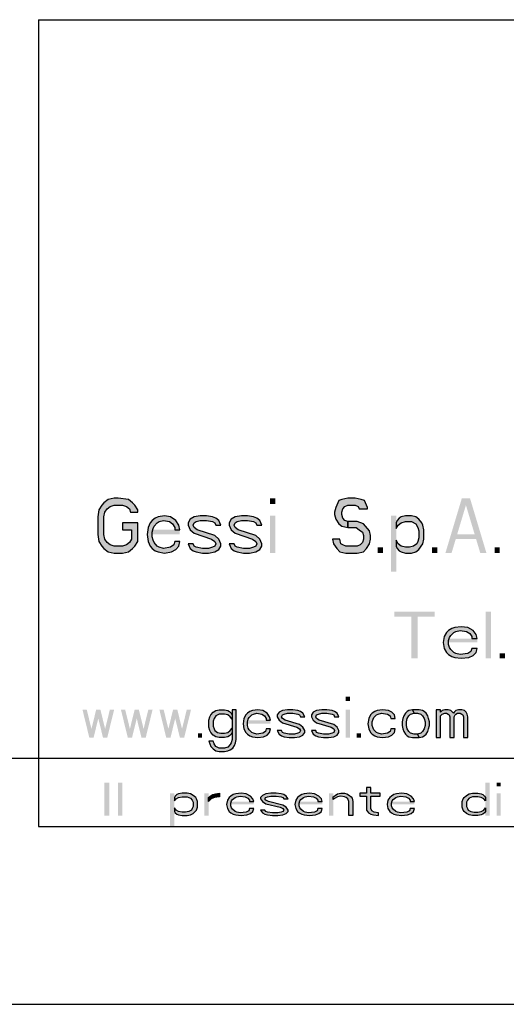
# Model space of a CAD drawing. Units: millimetres. Extents: x 0 to 297, y 0 to 210.
# Drawn here: x 94 to 112, y 0 to 36 of the extents above; entities that cross this region are included whole.
import ezdxf

# ---------------------------------------------------------------- set-up
doc = ezdxf.new("R2010")
doc.units = ezdxf.units.MM
doc.header["$LTSCALE"] = 16.335
doc.layers.get('0').update_dxf_attribs({"linetype": 'CONTINUOUS'})
doc.layers.add('52_NOTE', color=7, linetype='CONTINUOUS')

msp = doc.modelspace()

# ---------------------------------------------------------------- hatches: boundary and pattern name
at = {"layer": '52_NOTE', "linetype": 'Continuous'}
for points in [[(98.631246, 17.98936), (98.631246, 18.074468), (98.518747, 18.24468), (98.443753, 18.329789), (98.293749, 18.457447), (97.918746, 18.500001), (97.768751, 18.500001), (97.543753, 18.457447), (97.393749, 18.329789), (97.318746, 18.24468), (97.206247, 18.074468), (97.168751, 17.819148), (97.168751, 17.180851), (97.206247, 16.925533), (97.318746, 16.755318), (97.393749, 16.670212), (97.543753, 16.542552), (97.768751, 16.5), (98.068751, 16.5), (98.293749, 16.542552), (98.443753, 16.670212), (98.518747, 16.755318), (98.631246, 16.925533), (98.631246, 17.606384), (98.068751, 17.606384), (98.068751, 17.351063), (98.406248, 17.351063), (98.406248, 17.010639), (98.331255, 16.882979), (98.218747, 16.797873), (98.068751, 16.755318), (97.768751, 16.755318), (97.618746, 16.797873), (97.506247, 16.882979), (97.431254, 17.010639), (97.393749, 17.180851), (97.393749, 17.819148), (97.431254, 17.98936), (97.506247, 18.117022), (97.618746, 18.202126), (97.768751, 18.24468), (98.068751, 18.24468), (98.218747, 18.202126), (98.331255, 18.117022), (98.368751, 17.98936)], [(107.031248, 18.117022), (107.031248, 18.159577), (106.918749, 18.414892), (106.80625, 18.457447), (106.581253, 18.500001), (106.318749, 18.500001), (106.093751, 18.457447), (105.981252, 18.414892), (105.868753, 18.159577), (105.831248, 17.98936), (105.831248, 17.904256), (105.868753, 17.734044), (105.981252, 17.563829), (106.093751, 17.478723), (106.318749, 17.436169), (106.318749, 17.648936), (106.20625, 17.69149), (106.131248, 17.776594), (106.093751, 17.904256), (106.093751, 17.98936), (106.131248, 18.117022), (106.20625, 18.202126), (106.318749, 18.24468), (106.581253, 18.24468), (106.693751, 18.202126), (106.731248, 18.117022)], [(100.168752, 17.351063), (100.131246, 17.521278), (100.018747, 17.69149), (99.831246, 17.819148), (99.606248, 17.861702), (99.38125, 17.819148), (99.268751, 17.776594), (99.156253, 17.69149), (99.08125, 17.606384), (99.006248, 17.436169), (98.968751, 17.180851), (99.006248, 16.925533), (99.08125, 16.755318), (99.156253, 16.670212), (99.268751, 16.585106), (99.38125, 16.542552), (99.606248, 16.5), (99.868752, 16.542552), (100.018747, 16.62766), (100.131246, 16.755318), (100.168752, 16.925533), (99.98125, 16.925533), (99.943754, 16.797873), (99.831246, 16.712766), (99.568751, 16.670212), (99.418747, 16.712766), (99.343754, 16.755318), (99.231246, 16.882979), (99.193749, 16.968085), (99.156253, 17.095745), (99.156253, 17.265957), (99.193749, 17.393617), (99.231246, 17.478723), (99.343754, 17.606384), (99.418747, 17.648936), (99.568751, 17.69149), (99.793749, 17.648936), (99.906248, 17.563829), (99.98125, 17.436169), (99.98125, 17.351063)], [(101.668752, 17.521278), (101.59375, 17.69149), (101.481251, 17.776594), (101.368752, 17.819148), (101.143754, 17.861702), (100.918747, 17.861702), (100.69375, 17.819148), (100.543754, 17.734044), (100.468752, 17.606384), (100.468752, 17.521278), (100.543754, 17.351063), (100.69375, 17.223405), (101.331246, 17.010639), (101.443754, 16.925533), (101.481251, 16.840424), (101.443754, 16.755318), (101.368752, 16.712766), (101.218747, 16.670212), (100.99375, 16.670212), (100.768752, 16.712766), (100.69375, 16.755318), (100.656253, 16.840424), (100.468752, 16.840424), (100.543754, 16.670212), (100.656253, 16.585106), (100.768752, 16.542552), (100.99375, 16.5), (101.218747, 16.5), (101.443754, 16.542552), (101.59375, 16.62766), (101.668752, 16.755318), (101.668752, 16.840424), (101.59375, 17.010639), (101.443754, 17.138297), (100.806248, 17.351063), (100.69375, 17.436169), (100.656253, 17.521278), (100.69375, 17.606384), (100.768752, 17.648936), (100.918747, 17.69149), (101.143754, 17.69149), (101.368752, 17.648936), (101.443754, 17.606384), (101.481251, 17.521278)], [(103.168753, 17.521278), (103.09375, 17.69149), (102.981251, 17.776594), (102.868753, 17.819148), (102.643746, 17.861702), (102.418748, 17.861702), (102.19375, 17.819148), (102.043755, 17.734044), (101.968752, 17.606384), (101.968752, 17.521278), (102.043755, 17.351063), (102.19375, 17.223405), (102.831247, 17.010639), (102.943746, 16.925533), (102.981251, 16.840424), (102.943746, 16.755318), (102.868753, 16.712766), (102.718748, 16.670212), (102.49375, 16.670212), (102.268752, 16.712766), (102.19375, 16.755318), (102.156253, 16.840424), (101.968752, 16.840424), (102.043755, 16.670212), (102.156253, 16.585106), (102.268752, 16.542552), (102.49375, 16.5), (102.718748, 16.5), (102.943746, 16.542552), (103.09375, 16.62766), (103.168753, 16.755318), (103.168753, 16.840424), (103.09375, 17.010639), (102.943746, 17.138297), (102.306249, 17.351063), (102.19375, 17.436169), (102.156253, 17.521278), (102.19375, 17.606384), (102.268752, 17.648936), (102.418748, 17.69149), (102.643746, 17.69149), (102.868753, 17.648936), (102.943746, 17.606384), (102.981251, 17.521278)], [(106.318749, 17.436169), (106.618749, 17.436169), (106.731248, 17.351063), (106.843747, 17.265957), (106.881253, 17.138297), (106.881253, 17.010639), (106.843747, 16.882979), (106.768754, 16.797873), (106.656246, 16.755318), (106.243747, 16.755318), (106.131248, 16.797873), (106.056246, 16.840424), (106.018749, 17.010639), (105.756255, 17.010639), (105.793751, 16.840424), (105.90625, 16.670212), (106.018749, 16.542552), (106.243747, 16.5), (106.656246, 16.5), (106.881253, 16.542552), (106.993751, 16.670212), (107.10625, 16.840424), (107.143747, 17.010639), (107.143747, 17.138297), (107.10625, 17.308511), (106.956246, 17.478723), (106.881253, 17.563829), (106.656246, 17.648936), (106.318749, 17.648936)], [(108.081253, 17.606384), (108.081253, 17.393617), (108.156246, 17.521278), (108.268754, 17.606384), (108.41875, 17.648936), (108.643747, 17.648936), (108.793752, 17.563829), (108.868754, 17.436169), (108.906251, 17.308511), (108.906251, 17.053191), (108.868754, 16.925533), (108.831249, 16.840424), (108.71875, 16.755318), (108.568754, 16.712766), (108.41875, 16.712766), (108.268754, 16.755318), (108.156246, 16.840424), (108.081253, 16.968085), (108.081253, 16.755318), (108.11875, 16.670212), (108.193752, 16.585106), (108.268754, 16.542552), (108.41875, 16.5), (108.643747, 16.5), (108.793752, 16.542552), (108.906251, 16.62766), (109.056246, 16.840424), (109.093752, 17.010639), (109.093752, 17.351063), (109.056246, 17.521278), (109.01875, 17.606384), (108.906251, 17.734044), (108.793752, 17.819148), (108.643747, 17.861702), (108.41875, 17.861702), (108.268754, 17.819148), (108.193752, 17.776594), (108.11875, 17.69149)], [(111.047392, 13.373404), (111.008436, 13.518086), (110.891559, 13.662766), (110.696771, 13.771276), (110.463017, 13.807447), (110.229273, 13.771276), (110.112397, 13.735105), (109.99552, 13.662766), (109.917608, 13.590426), (109.839687, 13.445744), (109.800731, 13.228724), (109.839687, 13.011703), (109.917608, 12.867021), (109.99552, 12.794681), (110.112397, 12.722341), (110.229273, 12.68617), (110.463017, 12.649999), (110.735727, 12.68617), (110.891559, 12.75851), (111.008436, 12.867021), (111.047392, 13.011703), (110.852603, 13.011703), (110.813648, 12.903192), (110.696771, 12.830852), (110.424062, 12.794681), (110.268229, 12.830852), (110.190308, 12.867021), (110.073441, 12.975532), (110.034476, 13.047871), (109.99552, 13.156382), (109.99552, 13.301064), (110.034476, 13.409575), (110.073441, 13.481915), (110.190308, 13.590426), (110.268229, 13.626597), (110.424062, 13.662766), (110.657815, 13.626597), (110.774692, 13.554255), (110.852603, 13.445744), (110.852603, 13.373404)], [(102.234374, 10.771276), (102.078124, 10.771276), (102.078124, 9.686169), (102.046872, 9.558511), (102.015621, 9.49468), (101.921875, 9.398935), (101.796877, 9.367022), (101.609376, 9.367022), (101.484378, 9.430851), (101.421875, 9.526596), (101.390623, 9.62234), (101.234373, 9.62234), (101.296877, 9.430851), (101.390623, 9.335106), (101.484378, 9.271277), (101.609376, 9.239362), (101.796877, 9.239362), (101.921875, 9.271277), (102.015621, 9.303191), (102.109376, 9.367022), (102.171879, 9.462767), (102.203122, 9.558511), (102.234374, 9.686169)], [(102.078124, 10.579786), (102.078124, 10.420213), (102.015621, 10.515957), (101.921875, 10.579786), (101.796877, 10.611702), (101.609376, 10.611702), (101.484378, 10.547873), (101.421875, 10.452128), (101.390623, 10.356384), (101.390623, 10.164894), (101.421875, 10.06915), (101.453126, 10.005319), (101.546872, 9.94149), (101.671879, 9.909574), (101.796877, 9.909574), (101.921875, 9.94149), (102.015621, 10.005319), (102.078124, 10.101063), (102.078124, 9.94149), (102.046872, 9.877661), (101.984378, 9.813829), (101.921875, 9.781916), (101.796877, 9.75), (101.609376, 9.75), (101.484378, 9.781916), (101.390623, 9.845745), (101.296877, 9.94149), (101.265625, 10.005319), (101.234373, 10.132979), (101.234373, 10.388297), (101.265625, 10.515957), (101.296877, 10.579786), (101.390623, 10.675531), (101.484378, 10.739362), (101.609376, 10.771276), (101.796877, 10.771276), (101.921875, 10.739362), (101.984378, 10.707447), (102.046872, 10.643618)], [(103.484379, 10.388297), (103.453127, 10.515957), (103.359372, 10.643618), (103.203122, 10.739362), (103.015621, 10.771276), (102.828129, 10.739362), (102.734374, 10.707447), (102.640628, 10.643618), (102.578124, 10.579786), (102.515621, 10.452128), (102.484378, 10.260639), (102.515621, 10.06915), (102.578124, 9.94149), (102.640628, 9.877661), (102.734374, 9.813829), (102.828129, 9.781916), (103.015621, 9.75), (103.234374, 9.781916), (103.359372, 9.845745), (103.453127, 9.94149), (103.484379, 10.06915), (103.328129, 10.06915), (103.296877, 9.973405), (103.203122, 9.909574), (102.984378, 9.877661), (102.859372, 9.909574), (102.796877, 9.94149), (102.703122, 10.037234), (102.671879, 10.101063), (102.640628, 10.196808), (102.640628, 10.324468), (102.671879, 10.420213), (102.703122, 10.484042), (102.796877, 10.579786), (102.859372, 10.611702), (102.984378, 10.643618), (103.171871, 10.611702), (103.265626, 10.547873), (103.328129, 10.452128), (103.328129, 10.388297)], [(104.734374, 10.515957), (104.671871, 10.643618), (104.578125, 10.707447), (104.484379, 10.739362), (104.296878, 10.771276), (104.109376, 10.771276), (103.921875, 10.739362), (103.796878, 10.675531), (103.734374, 10.579786), (103.734374, 10.515957), (103.796878, 10.388297), (103.921875, 10.292552), (104.453127, 10.132979), (104.546873, 10.06915), (104.578125, 10.005319), (104.546873, 9.94149), (104.484379, 9.909574), (104.359372, 9.877661), (104.171871, 9.877661), (103.984379, 9.909574), (103.921875, 9.94149), (103.890624, 10.005319), (103.734374, 10.005319), (103.796878, 9.877661), (103.890624, 9.813829), (103.984379, 9.781916), (104.171871, 9.75), (104.359372, 9.75), (104.546873, 9.781916), (104.671871, 9.845745), (104.734374, 9.94149), (104.734374, 10.005319), (104.671871, 10.132979), (104.546873, 10.228723), (104.015621, 10.388297), (103.921875, 10.452128), (103.890624, 10.515957), (103.921875, 10.579786), (103.984379, 10.611702), (104.109376, 10.643618), (104.296878, 10.643618), (104.484379, 10.611702), (104.546873, 10.579786), (104.578125, 10.515957)], [(105.984379, 10.515957), (105.921876, 10.643618), (105.828121, 10.707447), (105.734375, 10.739362), (105.546874, 10.771276), (105.359372, 10.771276), (105.171871, 10.739362), (105.046873, 10.675531), (104.984379, 10.579786), (104.984379, 10.515957), (105.046873, 10.388297), (105.171871, 10.292552), (105.703123, 10.132979), (105.796878, 10.06915), (105.828121, 10.005319), (105.796878, 9.94149), (105.734375, 9.909574), (105.609377, 9.877661), (105.421876, 9.877661), (105.234375, 9.909574), (105.171871, 9.94149), (105.140628, 10.005319), (104.984379, 10.005319), (105.046873, 9.877661), (105.140628, 9.813829), (105.234375, 9.781916), (105.421876, 9.75), (105.609377, 9.75), (105.796878, 9.781916), (105.921876, 9.845745), (105.984379, 9.94149), (105.984379, 10.005319), (105.921876, 10.132979), (105.796878, 10.228723), (105.265626, 10.388297), (105.171871, 10.452128), (105.140628, 10.515957), (105.171871, 10.579786), (105.234375, 10.611702), (105.359372, 10.643618), (105.546874, 10.643618), (105.734375, 10.611702), (105.796878, 10.579786), (105.828121, 10.515957)], [(108.046874, 10.452128), (108.015623, 10.579786), (107.921876, 10.675531), (107.796879, 10.739362), (107.578126, 10.771276), (107.390625, 10.739362), (107.296879, 10.707447), (107.203123, 10.643618), (107.140629, 10.579786), (107.078126, 10.452128), (107.046874, 10.260639), (107.078126, 10.06915), (107.140629, 9.94149), (107.203123, 9.877661), (107.296879, 9.813829), (107.390625, 9.781916), (107.578126, 9.75), (107.796879, 9.781916), (107.921876, 9.845745), (108.015623, 9.94149), (108.046874, 10.06915), (107.890625, 10.06915), (107.859373, 9.973405), (107.765627, 9.909574), (107.546874, 9.877661), (107.421876, 9.909574), (107.359373, 9.94149), (107.265627, 10.037234), (107.234375, 10.101063), (107.203123, 10.196808), (107.203123, 10.324468), (107.234375, 10.420213), (107.265627, 10.484042), (107.359373, 10.579786), (107.421876, 10.611702), (107.546874, 10.643618), (107.765627, 10.611702), (107.859373, 10.547873), (107.890625, 10.452128)], [(108.671872, 10.771276), (108.546874, 10.739362), (108.484371, 10.707447), (108.421877, 10.643618), (108.359373, 10.547873), (108.328122, 10.452128), (108.296879, 10.324468), (108.296879, 10.196808), (108.328122, 10.06915), (108.359373, 9.973405), (108.421877, 9.877661), (108.484371, 9.813829), (108.546874, 9.781916), (108.671872, 9.75), (108.921877, 9.75), (108.859373, 9.877661), (108.734376, 9.877661), (108.609378, 9.909574), (108.546874, 9.973405), (108.484371, 10.06915), (108.453128, 10.196808), (108.453128, 10.324468), (108.484371, 10.452128), (108.546874, 10.547873), (108.609378, 10.611702), (108.734376, 10.643618)], [(108.921877, 9.75), (109.046875, 9.781916), (109.109378, 9.813829), (109.171872, 9.877661), (109.234376, 9.973405), (109.265627, 10.06915), (109.296879, 10.196808), (109.296879, 10.324468), (109.265627, 10.452128), (109.234376, 10.547873), (109.171872, 10.643618), (109.109378, 10.707447), (109.046875, 10.739362), (108.921877, 10.771276), (108.671872, 10.771276), (108.734376, 10.643618), (108.859373, 10.643618), (108.984371, 10.611702), (109.046875, 10.547873), (109.109378, 10.452128), (109.140621, 10.324468), (109.140621, 10.196808), (109.109378, 10.06915), (109.046875, 9.973405), (108.984371, 9.909574), (108.859373, 9.877661)], [(109.546875, 10.771276), (109.546875, 9.75), (109.703124, 9.75), (109.703124, 10.547873), (109.765628, 10.611702), (109.859374, 10.643618), (109.921877, 10.643618), (109.984371, 10.611702), (110.015623, 10.579786), (110.046875, 10.515957), (110.046875, 9.75), (110.203124, 9.75), (110.203124, 10.515957), (110.234376, 10.579786), (110.265628, 10.611702), (110.328122, 10.643618), (110.421877, 10.643618), (110.484372, 10.611702), (110.515623, 10.579786), (110.546875, 10.515957), (110.546875, 9.75), (110.703125, 9.75), (110.703125, 10.515957), (110.671873, 10.611702), (110.640621, 10.675531), (110.578127, 10.739362), (110.484372, 10.771276), (110.359374, 10.771276), (110.265628, 10.739362), (110.203124, 10.675531), (110.171873, 10.643618), (110.140621, 10.675531), (110.078127, 10.739362), (109.984371, 10.771276), (109.859374, 10.771276), (109.765628, 10.739362), (109.703124, 10.675531), (109.703124, 10.771276)], [(106.999996, 7.921277), (106.999996, 7.717021), (106.750001, 7.717021), (106.750001, 7.614894), (106.999996, 7.614894), (106.999996, 7.104255), (107.0625, 7.002127), (107.156246, 6.951065), (107.250001, 6.925532), (107.437502, 6.9), (107.437502, 7.002127), (107.281253, 7.02766), (107.187498, 7.078722), (107.156246, 7.15532), (107.156246, 7.614894), (107.499997, 7.614894), (107.499997, 7.717021), (107.156246, 7.717021), (107.156246, 7.921277)], [(99.968752, 7.563829), (99.968752, 7.436171), (100.031246, 7.512766), (100.125001, 7.563829), (100.249999, 7.589361), (100.4375, 7.589361), (100.562498, 7.538298), (100.625001, 7.461703), (100.656253, 7.385106), (100.656253, 7.231915), (100.625001, 7.15532), (100.59375, 7.104255), (100.500003, 7.053192), (100.374997, 7.02766), (100.249999, 7.02766), (100.125001, 7.053192), (100.031246, 7.104255), (99.968752, 7.18085), (99.968752, 7.053192), (100.000003, 7.002127), (100.062498, 6.951065), (100.125001, 6.925532), (100.249999, 6.9), (100.4375, 6.9), (100.562498, 6.925532), (100.656253, 6.976595), (100.781251, 7.104255), (100.812502, 7.206383), (100.812502, 7.410638), (100.781251, 7.512766), (100.749999, 7.563829), (100.656253, 7.640426), (100.562498, 7.691489), (100.4375, 7.717021), (100.249999, 7.717021), (100.125001, 7.691489), (100.062498, 7.665956), (100.000003, 7.614894)], [(101.218747, 7.563829), (101.281251, 7.614894), (101.374997, 7.665956), (101.468752, 7.691489), (101.625002, 7.717021), (101.625002, 7.589361), (101.4375, 7.563829), (101.312503, 7.512766), (101.218747, 7.410638)], [(102.874997, 7.410638), (102.843746, 7.512766), (102.75, 7.614894), (102.59375, 7.691489), (102.406249, 7.717021), (102.218748, 7.691489), (102.125002, 7.665956), (102.031247, 7.614894), (101.968752, 7.563829), (101.906249, 7.461703), (101.874997, 7.30851), (101.906249, 7.15532), (101.968752, 7.053192), (102.031247, 7.002127), (102.125002, 6.951065), (102.218748, 6.925532), (102.406249, 6.9), (102.625002, 6.925532), (102.75, 6.976595), (102.843746, 7.053192), (102.874997, 7.15532), (102.718748, 7.15532), (102.687496, 7.078722), (102.59375, 7.02766), (102.374997, 7.002127), (102.249999, 7.02766), (102.187496, 7.053192), (102.09375, 7.129787), (102.062498, 7.18085), (102.031247, 7.257448), (102.031247, 7.359575), (102.062498, 7.436171), (102.09375, 7.487233), (102.187496, 7.563829), (102.249999, 7.589361), (102.374997, 7.614894), (102.562498, 7.589361), (102.656254, 7.538298), (102.718748, 7.461703), (102.718748, 7.410638)], [(104.125002, 7.512766), (104.062499, 7.614894), (103.968753, 7.665956), (103.874998, 7.691489), (103.687497, 7.717021), (103.500004, 7.717021), (103.312503, 7.691489), (103.187496, 7.640426), (103.125002, 7.563829), (103.125002, 7.512766), (103.187496, 7.410638), (103.312503, 7.334043), (103.843746, 7.206383), (103.937501, 7.15532), (103.968753, 7.104255), (103.937501, 7.053192), (103.874998, 7.02766), (103.75, 7.002127), (103.562499, 7.002127), (103.374998, 7.02766), (103.312503, 7.053192), (103.281251, 7.104255), (103.125002, 7.104255), (103.187496, 7.002127), (103.281251, 6.951065), (103.374998, 6.925532), (103.562499, 6.9), (103.75, 6.9), (103.937501, 6.925532), (104.062499, 6.976595), (104.125002, 7.053192), (104.125002, 7.104255), (104.062499, 7.206383), (103.937501, 7.282978), (103.406249, 7.410638), (103.312503, 7.461703), (103.281251, 7.512766), (103.312503, 7.563829), (103.374998, 7.589361), (103.500004, 7.614894), (103.687497, 7.614894), (103.874998, 7.589361), (103.937501, 7.563829), (103.968753, 7.512766)], [(105.374998, 7.410638), (105.343746, 7.512766), (105.25, 7.614894), (105.093751, 7.691489), (104.90625, 7.717021), (104.718749, 7.691489), (104.625002, 7.665956), (104.531247, 7.614894), (104.468753, 7.563829), (104.40625, 7.461703), (104.374998, 7.30851), (104.40625, 7.15532), (104.468753, 7.053192), (104.531247, 7.002127), (104.625002, 6.951065), (104.718749, 6.925532), (104.90625, 6.9), (105.125003, 6.925532), (105.25, 6.976595), (105.343746, 7.053192), (105.374998, 7.15532), (105.218749, 7.15532), (105.187497, 7.078722), (105.093751, 7.02766), (104.874998, 7.002127), (104.75, 7.02766), (104.687497, 7.053192), (104.593751, 7.129787), (104.562499, 7.18085), (104.531247, 7.257448), (104.531247, 7.359575), (104.562499, 7.436171), (104.593751, 7.487233), (104.687497, 7.563829), (104.75, 7.589361), (104.874998, 7.614894), (105.062499, 7.589361), (105.156254, 7.538298), (105.218749, 7.461703), (105.218749, 7.410638)], [(105.781252, 7.589361), (105.843747, 7.640426), (105.937502, 7.691489), (106.0625, 7.717021), (106.187497, 7.717021), (106.281252, 7.691489), (106.374998, 7.640426), (106.437502, 7.589361), (106.468754, 7.538298), (106.499996, 7.410638), (106.499996, 6.9), (106.343747, 6.9), (106.343747, 7.410638), (106.312504, 7.512766), (106.250001, 7.563829), (106.187497, 7.589361), (106.0625, 7.614894), (105.937502, 7.589361), (105.843747, 7.538298), (105.781252, 7.487233)], [(108.750001, 7.410638), (108.71875, 7.512766), (108.625004, 7.614894), (108.468754, 7.691489), (108.281253, 7.717021), (108.093752, 7.691489), (107.999997, 7.665956), (107.906251, 7.614894), (107.843747, 7.563829), (107.781253, 7.461703), (107.750001, 7.30851), (107.781253, 7.15532), (107.843747, 7.053192), (107.906251, 7.002127), (107.999997, 6.951065), (108.093752, 6.925532), (108.281253, 6.9), (108.499997, 6.925532), (108.625004, 6.976595), (108.71875, 7.053192), (108.750001, 7.15532), (108.593752, 7.15532), (108.5625, 7.078722), (108.468754, 7.02766), (108.250001, 7.002127), (108.125004, 7.02766), (108.0625, 7.053192), (107.968754, 7.129787), (107.937502, 7.18085), (107.906251, 7.257448), (107.906251, 7.359575), (107.937502, 7.436171), (107.968754, 7.487233), (108.0625, 7.563829), (108.125004, 7.589361), (108.250001, 7.614894), (108.437503, 7.589361), (108.531249, 7.538298), (108.593752, 7.461703), (108.593752, 7.410638)], [(111.343748, 7.563829), (111.343748, 7.436171), (111.281254, 7.512766), (111.187499, 7.563829), (111.062501, 7.589361), (110.875, 7.589361), (110.750002, 7.538298), (110.687499, 7.461703), (110.656247, 7.385106), (110.656247, 7.231915), (110.687499, 7.15532), (110.71875, 7.104255), (110.812496, 7.053192), (110.937503, 7.02766), (111.062501, 7.02766), (111.187499, 7.053192), (111.281254, 7.104255), (111.343748, 7.18085), (111.343748, 7.053192), (111.312497, 7.002127), (111.250002, 6.951065), (111.187499, 6.925532), (111.062501, 6.9), (110.875, 6.9), (110.750002, 6.925532), (110.656247, 6.976595), (110.562501, 7.053192), (110.531249, 7.104255), (110.499997, 7.206383), (110.499997, 7.410638), (110.531249, 7.512766), (110.562501, 7.563829), (110.656247, 7.640426), (110.750002, 7.691489), (110.875, 7.717021), (111.062501, 7.717021), (111.187499, 7.691489), (111.250002, 7.665956), (111.312497, 7.614894)]]:
    msp.add_hatch(color=2, dxfattribs=at).paths.add_polyline_path(points)

# ---------------------------------------------------------------- linework, layer by layer
at = {"color": 2, "linetype": 'Continuous'}
for p, q in [((95, 36), (292, 36)), ((95, 36), (95, 9)), ((95, 9), (292, 9)), ((95, 9), (95, 6.5)), ((95, 9), (292, 9)), ((95, 6.5), (292, 6.5))]:
    msp.add_line(p, q, dxfattribs=at)
at = {"color": 7, "linetype": 'Continuous'}
for p, q in [((7, 9), (292, 9)), ((0, 0), (297, 0))]:
    msp.add_line(p, q, dxfattribs=at)
at = {"layer": '52_NOTE', "color": 2, "linetype": 'Continuous'}
for points in [[(98.631246, 17.98936), (98.631246, 18.074468), (98.518747, 18.24468), (98.443753, 18.329789), (98.293749, 18.457447), (97.918746, 18.500001), (97.768751, 18.500001), (97.543753, 18.457447), (97.393749, 18.329789), (97.318746, 18.24468), (97.206247, 18.074468), (97.168751, 17.819148), (97.168751, 17.180851), (97.206247, 16.925533), (97.318746, 16.755318), (97.393749, 16.670212), (97.543753, 16.542552), (97.768751, 16.5), (98.068751, 16.5), (98.293749, 16.542552), (98.443753, 16.670212), (98.518747, 16.755318), (98.631246, 16.925533), (98.631246, 17.606384), (98.068751, 17.606384), (98.068751, 17.351063), (98.406248, 17.351063), (98.406248, 17.010639), (98.331255, 16.882979), (98.218747, 16.797873), (98.068751, 16.755318), (97.768751, 16.755318), (97.618746, 16.797873), (97.506247, 16.882979), (97.431254, 17.010639), (97.393749, 17.180851), (97.393749, 17.819148), (97.431254, 17.98936), (97.506247, 18.117022), (97.618746, 18.202126), (97.768751, 18.24468), (98.068751, 18.24468), (98.218747, 18.202126), (98.331255, 18.117022), (98.368751, 17.98936), (98.631246, 17.98936)], [(107.031248, 18.117022), (107.031248, 18.159577), (106.918749, 18.414892), (106.80625, 18.457447), (106.581253, 18.500001), (106.318749, 18.500001), (106.093751, 18.457447), (105.981252, 18.414892), (105.868753, 18.159577), (105.831248, 17.98936), (105.831248, 17.904256), (105.868753, 17.734044), (105.981252, 17.563829), (106.093751, 17.478723), (106.318749, 17.436169), (106.318749, 17.648936), (106.20625, 17.69149), (106.131248, 17.776594), (106.093751, 17.904256), (106.093751, 17.98936), (106.131248, 18.117022), (106.20625, 18.202126), (106.318749, 18.24468), (106.581253, 18.24468), (106.693751, 18.202126), (106.731248, 18.117022), (107.031248, 18.117022)], [(100.168752, 17.351063), (100.131246, 17.521278), (100.018747, 17.69149), (99.831246, 17.819148), (99.606248, 17.861702), (99.38125, 17.819148), (99.268751, 17.776594), (99.156253, 17.69149), (99.08125, 17.606384), (99.006248, 17.436169), (98.968751, 17.180851), (99.006248, 16.925533), (99.08125, 16.755318), (99.156253, 16.670212), (99.268751, 16.585106), (99.38125, 16.542552), (99.606248, 16.5), (99.868752, 16.542552), (100.018747, 16.62766), (100.131246, 16.755318), (100.168752, 16.925533), (99.98125, 16.925533), (99.943754, 16.797873), (99.831246, 16.712766), (99.568751, 16.670212), (99.418747, 16.712766), (99.343754, 16.755318), (99.231246, 16.882979), (99.193749, 16.968085), (99.156253, 17.095745), (99.156253, 17.265957), (99.193749, 17.393617), (99.231246, 17.478723), (99.343754, 17.606384), (99.418747, 17.648936), (99.568751, 17.69149), (99.793749, 17.648936), (99.906248, 17.563829), (99.98125, 17.436169), (99.98125, 17.351063), (100.168752, 17.351063)], [(101.668752, 17.521278), (101.59375, 17.69149), (101.481251, 17.776594), (101.368752, 17.819148), (101.143754, 17.861702), (100.918747, 17.861702), (100.69375, 17.819148), (100.543754, 17.734044), (100.468752, 17.606384), (100.468752, 17.521278), (100.543754, 17.351063), (100.69375, 17.223405), (101.331246, 17.010639), (101.443754, 16.925533), (101.481251, 16.840424), (101.443754, 16.755318), (101.368752, 16.712766), (101.218747, 16.670212), (100.99375, 16.670212), (100.768752, 16.712766), (100.69375, 16.755318), (100.656253, 16.840424), (100.468752, 16.840424), (100.543754, 16.670212), (100.656253, 16.585106), (100.768752, 16.542552), (100.99375, 16.5), (101.218747, 16.5), (101.443754, 16.542552), (101.59375, 16.62766), (101.668752, 16.755318), (101.668752, 16.840424), (101.59375, 17.010639), (101.443754, 17.138297), (100.806248, 17.351063), (100.69375, 17.436169), (100.656253, 17.521278), (100.69375, 17.606384), (100.768752, 17.648936), (100.918747, 17.69149), (101.143754, 17.69149), (101.368752, 17.648936), (101.443754, 17.606384), (101.481251, 17.521278), (101.668752, 17.521278)], [(103.168753, 17.521278), (103.09375, 17.69149), (102.981251, 17.776594), (102.868753, 17.819148), (102.643746, 17.861702), (102.418748, 17.861702), (102.19375, 17.819148), (102.043755, 17.734044), (101.968752, 17.606384), (101.968752, 17.521278), (102.043755, 17.351063), (102.19375, 17.223405), (102.831247, 17.010639), (102.943746, 16.925533), (102.981251, 16.840424), (102.943746, 16.755318), (102.868753, 16.712766), (102.718748, 16.670212), (102.49375, 16.670212), (102.268752, 16.712766), (102.19375, 16.755318), (102.156253, 16.840424), (101.968752, 16.840424), (102.043755, 16.670212), (102.156253, 16.585106), (102.268752, 16.542552), (102.49375, 16.5), (102.718748, 16.5), (102.943746, 16.542552), (103.09375, 16.62766), (103.168753, 16.755318), (103.168753, 16.840424), (103.09375, 17.010639), (102.943746, 17.138297), (102.306249, 17.351063), (102.19375, 17.436169), (102.156253, 17.521278), (102.19375, 17.606384), (102.268752, 17.648936), (102.418748, 17.69149), (102.643746, 17.69149), (102.868753, 17.648936), (102.943746, 17.606384), (102.981251, 17.521278), (103.168753, 17.521278)], [(106.318749, 17.436169), (106.618749, 17.436169), (106.731248, 17.351063), (106.843747, 17.265957), (106.881253, 17.138297), (106.881253, 17.010639), (106.843747, 16.882979), (106.768754, 16.797873), (106.656246, 16.755318), (106.243747, 16.755318), (106.131248, 16.797873), (106.056246, 16.840424), (106.018749, 17.010639), (105.756255, 17.010639), (105.793751, 16.840424), (105.90625, 16.670212), (106.018749, 16.542552), (106.243747, 16.5), (106.656246, 16.5), (106.881253, 16.542552), (106.993751, 16.670212), (107.10625, 16.840424), (107.143747, 17.010639), (107.143747, 17.138297), (107.10625, 17.308511), (106.956246, 17.478723), (106.881253, 17.563829), (106.656246, 17.648936), (106.318749, 17.648936), (106.318749, 17.436169)], [(108.081253, 17.606384), (108.081253, 17.393617), (108.156246, 17.521278), (108.268754, 17.606384), (108.41875, 17.648936), (108.643747, 17.648936), (108.793752, 17.563829), (108.868754, 17.436169), (108.906251, 17.308511), (108.906251, 17.053191), (108.868754, 16.925533), (108.831249, 16.840424), (108.71875, 16.755318), (108.568754, 16.712766), (108.41875, 16.712766), (108.268754, 16.755318), (108.156246, 16.840424), (108.081253, 16.968085), (108.081253, 16.755318), (108.11875, 16.670212), (108.193752, 16.585106), (108.268754, 16.542552), (108.41875, 16.5), (108.643747, 16.5), (108.793752, 16.542552), (108.906251, 16.62766), (109.056246, 16.840424), (109.093752, 17.010639), (109.093752, 17.351063), (109.056246, 17.521278), (109.01875, 17.606384), (108.906251, 17.734044), (108.793752, 17.819148), (108.643747, 17.861702), (108.41875, 17.861702), (108.268754, 17.819148), (108.193752, 17.776594), (108.11875, 17.69149), (108.081253, 17.606384)], [(111.047392, 13.373404), (111.008436, 13.518086), (110.891559, 13.662766), (110.696771, 13.771276), (110.463017, 13.807447), (110.229273, 13.771276), (110.112397, 13.735105), (109.99552, 13.662766), (109.917608, 13.590426), (109.839687, 13.445744), (109.800731, 13.228724), (109.839687, 13.011703), (109.917608, 12.867021), (109.99552, 12.794681), (110.112397, 12.722341), (110.229273, 12.68617), (110.463017, 12.649999), (110.735727, 12.68617), (110.891559, 12.75851), (111.008436, 12.867021), (111.047392, 13.011703), (110.852603, 13.011703), (110.813648, 12.903192), (110.696771, 12.830852), (110.424062, 12.794681), (110.268229, 12.830852), (110.190308, 12.867021), (110.073441, 12.975532), (110.034476, 13.047871), (109.99552, 13.156382), (109.99552, 13.301064), (110.034476, 13.409575), (110.073441, 13.481915), (110.190308, 13.590426), (110.268229, 13.626597), (110.424062, 13.662766), (110.657815, 13.626597), (110.774692, 13.554255), (110.852603, 13.445744), (110.852603, 13.373404), (111.047392, 13.373404)], [(102.234374, 10.771276), (102.078124, 10.771276), (102.078124, 9.686169), (102.046872, 9.558511), (102.015621, 9.49468), (101.921875, 9.398935), (101.796877, 9.367022), (101.609376, 9.367022), (101.484378, 9.430851), (101.421875, 9.526596), (101.390623, 9.62234), (101.234373, 9.62234), (101.296877, 9.430851), (101.390623, 9.335106), (101.484378, 9.271277), (101.609376, 9.239362), (101.796877, 9.239362), (101.921875, 9.271277), (102.015621, 9.303191), (102.109376, 9.367022), (102.171879, 9.462767), (102.203122, 9.558511), (102.234374, 9.686169), (102.234374, 10.771276)], [(102.078124, 10.579786), (102.078124, 10.420213), (102.015621, 10.515957), (101.921875, 10.579786), (101.796877, 10.611702), (101.609376, 10.611702), (101.484378, 10.547873), (101.421875, 10.452128), (101.390623, 10.356384), (101.390623, 10.164894), (101.421875, 10.06915), (101.453126, 10.005319), (101.546872, 9.94149), (101.671879, 9.909574), (101.796877, 9.909574), (101.921875, 9.94149), (102.015621, 10.005319), (102.078124, 10.101063), (102.078124, 9.94149), (102.046872, 9.877661), (101.984378, 9.813829), (101.921875, 9.781916), (101.796877, 9.75), (101.609376, 9.75), (101.484378, 9.781916), (101.390623, 9.845745), (101.296877, 9.94149), (101.265625, 10.005319), (101.234373, 10.132979), (101.234373, 10.388297), (101.265625, 10.515957), (101.296877, 10.579786), (101.390623, 10.675531), (101.484378, 10.739362), (101.609376, 10.771276), (101.796877, 10.771276), (101.921875, 10.739362), (101.984378, 10.707447), (102.046872, 10.643618), (102.078124, 10.579786)], [(103.484379, 10.388297), (103.453127, 10.515957), (103.359372, 10.643618), (103.203122, 10.739362), (103.015621, 10.771276), (102.828129, 10.739362), (102.734374, 10.707447), (102.640628, 10.643618), (102.578124, 10.579786), (102.515621, 10.452128), (102.484378, 10.260639), (102.515621, 10.06915), (102.578124, 9.94149), (102.640628, 9.877661), (102.734374, 9.813829), (102.828129, 9.781916), (103.015621, 9.75), (103.234374, 9.781916), (103.359372, 9.845745), (103.453127, 9.94149), (103.484379, 10.06915), (103.328129, 10.06915), (103.296877, 9.973405), (103.203122, 9.909574), (102.984378, 9.877661), (102.859372, 9.909574), (102.796877, 9.94149), (102.703122, 10.037234), (102.671879, 10.101063), (102.640628, 10.196808), (102.640628, 10.324468), (102.671879, 10.420213), (102.703122, 10.484042), (102.796877, 10.579786), (102.859372, 10.611702), (102.984378, 10.643618), (103.171871, 10.611702), (103.265626, 10.547873), (103.328129, 10.452128), (103.328129, 10.388297), (103.484379, 10.388297)], [(104.734374, 10.515957), (104.671871, 10.643618), (104.578125, 10.707447), (104.484379, 10.739362), (104.296878, 10.771276), (104.109376, 10.771276), (103.921875, 10.739362), (103.796878, 10.675531), (103.734374, 10.579786), (103.734374, 10.515957), (103.796878, 10.388297), (103.921875, 10.292552), (104.453127, 10.132979), (104.546873, 10.06915), (104.578125, 10.005319), (104.546873, 9.94149), (104.484379, 9.909574), (104.359372, 9.877661), (104.171871, 9.877661), (103.984379, 9.909574), (103.921875, 9.94149), (103.890624, 10.005319), (103.734374, 10.005319), (103.796878, 9.877661), (103.890624, 9.813829), (103.984379, 9.781916), (104.171871, 9.75), (104.359372, 9.75), (104.546873, 9.781916), (104.671871, 9.845745), (104.734374, 9.94149), (104.734374, 10.005319), (104.671871, 10.132979), (104.546873, 10.228723), (104.015621, 10.388297), (103.921875, 10.452128), (103.890624, 10.515957), (103.921875, 10.579786), (103.984379, 10.611702), (104.109376, 10.643618), (104.296878, 10.643618), (104.484379, 10.611702), (104.546873, 10.579786), (104.578125, 10.515957), (104.734374, 10.515957)], [(105.984379, 10.515957), (105.921876, 10.643618), (105.828121, 10.707447), (105.734375, 10.739362), (105.546874, 10.771276), (105.359372, 10.771276), (105.171871, 10.739362), (105.046873, 10.675531), (104.984379, 10.579786), (104.984379, 10.515957), (105.046873, 10.388297), (105.171871, 10.292552), (105.703123, 10.132979), (105.796878, 10.06915), (105.828121, 10.005319), (105.796878, 9.94149), (105.734375, 9.909574), (105.609377, 9.877661), (105.421876, 9.877661), (105.234375, 9.909574), (105.171871, 9.94149), (105.140628, 10.005319), (104.984379, 10.005319), (105.046873, 9.877661), (105.140628, 9.813829), (105.234375, 9.781916), (105.421876, 9.75), (105.609377, 9.75), (105.796878, 9.781916), (105.921876, 9.845745), (105.984379, 9.94149), (105.984379, 10.005319), (105.921876, 10.132979), (105.796878, 10.228723), (105.265626, 10.388297), (105.171871, 10.452128), (105.140628, 10.515957), (105.171871, 10.579786), (105.234375, 10.611702), (105.359372, 10.643618), (105.546874, 10.643618), (105.734375, 10.611702), (105.796878, 10.579786), (105.828121, 10.515957), (105.984379, 10.515957)], [(108.046874, 10.452128), (108.015623, 10.579786), (107.921876, 10.675531), (107.796879, 10.739362), (107.578126, 10.771276), (107.390625, 10.739362), (107.296879, 10.707447), (107.203123, 10.643618), (107.140629, 10.579786), (107.078126, 10.452128), (107.046874, 10.260639), (107.078126, 10.06915), (107.140629, 9.94149), (107.203123, 9.877661), (107.296879, 9.813829), (107.390625, 9.781916), (107.578126, 9.75), (107.796879, 9.781916), (107.921876, 9.845745), (108.015623, 9.94149), (108.046874, 10.06915), (107.890625, 10.06915), (107.859373, 9.973405), (107.765627, 9.909574), (107.546874, 9.877661), (107.421876, 9.909574), (107.359373, 9.94149), (107.265627, 10.037234), (107.234375, 10.101063), (107.203123, 10.196808), (107.203123, 10.324468), (107.234375, 10.420213), (107.265627, 10.484042), (107.359373, 10.579786), (107.421876, 10.611702), (107.546874, 10.643618), (107.765627, 10.611702), (107.859373, 10.547873), (107.890625, 10.452128), (108.046874, 10.452128)], [(108.671872, 10.771276), (108.546874, 10.739362), (108.484371, 10.707447), (108.421877, 10.643618), (108.359373, 10.547873), (108.328122, 10.452128), (108.296879, 10.324468), (108.296879, 10.196808), (108.328122, 10.06915), (108.359373, 9.973405), (108.421877, 9.877661), (108.484371, 9.813829), (108.546874, 9.781916), (108.671872, 9.75), (108.921877, 9.75), (108.859373, 9.877661), (108.734376, 9.877661), (108.609378, 9.909574), (108.546874, 9.973405), (108.484371, 10.06915), (108.453128, 10.196808), (108.453128, 10.324468), (108.484371, 10.452128), (108.546874, 10.547873), (108.609378, 10.611702), (108.734376, 10.643618), (108.671872, 10.771276)], [(108.921877, 9.75), (109.046875, 9.781916), (109.109378, 9.813829), (109.171872, 9.877661), (109.234376, 9.973405), (109.265627, 10.06915), (109.296879, 10.196808), (109.296879, 10.324468), (109.265627, 10.452128), (109.234376, 10.547873), (109.171872, 10.643618), (109.109378, 10.707447), (109.046875, 10.739362), (108.921877, 10.771276), (108.671872, 10.771276), (108.734376, 10.643618), (108.859373, 10.643618), (108.984371, 10.611702), (109.046875, 10.547873), (109.109378, 10.452128), (109.140621, 10.324468), (109.140621, 10.196808), (109.109378, 10.06915), (109.046875, 9.973405), (108.984371, 9.909574), (108.859373, 9.877661), (108.921877, 9.75)], [(109.546875, 10.771276), (109.546875, 9.75), (109.703124, 9.75), (109.703124, 10.547873), (109.765628, 10.611702), (109.859374, 10.643618), (109.921877, 10.643618), (109.984371, 10.611702), (110.015623, 10.579786), (110.046875, 10.515957), (110.046875, 9.75), (110.203124, 9.75), (110.203124, 10.515957), (110.234376, 10.579786), (110.265628, 10.611702), (110.328122, 10.643618), (110.421877, 10.643618), (110.484372, 10.611702), (110.515623, 10.579786), (110.546875, 10.515957), (110.546875, 9.75), (110.703125, 9.75), (110.703125, 10.515957), (110.671873, 10.611702), (110.640621, 10.675531), (110.578127, 10.739362), (110.484372, 10.771276), (110.359374, 10.771276), (110.265628, 10.739362), (110.203124, 10.675531), (110.171873, 10.643618), (110.140621, 10.675531), (110.078127, 10.739362), (109.984371, 10.771276), (109.859374, 10.771276), (109.765628, 10.739362), (109.703124, 10.675531), (109.703124, 10.771276), (109.546875, 10.771276)], [(106.999996, 7.921277), (106.999996, 7.717021), (106.750001, 7.717021), (106.750001, 7.614894), (106.999996, 7.614894), (106.999996, 7.104255), (107.0625, 7.002127), (107.156246, 6.951065), (107.250001, 6.925532), (107.437502, 6.9), (107.437502, 7.002127), (107.281253, 7.02766), (107.187498, 7.078722), (107.156246, 7.15532), (107.156246, 7.614894), (107.499997, 7.614894), (107.499997, 7.717021), (107.156246, 7.717021), (107.156246, 7.921277), (106.999996, 7.921277)], [(99.968752, 7.563829), (99.968752, 7.436171), (100.031246, 7.512766), (100.125001, 7.563829), (100.249999, 7.589361), (100.4375, 7.589361), (100.562498, 7.538298), (100.625001, 7.461703), (100.656253, 7.385106), (100.656253, 7.231915), (100.625001, 7.15532), (100.59375, 7.104255), (100.500003, 7.053192), (100.374997, 7.02766), (100.249999, 7.02766), (100.125001, 7.053192), (100.031246, 7.104255), (99.968752, 7.18085), (99.968752, 7.053192), (100.000003, 7.002127), (100.062498, 6.951065), (100.125001, 6.925532), (100.249999, 6.9), (100.4375, 6.9), (100.562498, 6.925532), (100.656253, 6.976595), (100.781251, 7.104255), (100.812502, 7.206383), (100.812502, 7.410638), (100.781251, 7.512766), (100.749999, 7.563829), (100.656253, 7.640426), (100.562498, 7.691489), (100.4375, 7.717021), (100.249999, 7.717021), (100.125001, 7.691489), (100.062498, 7.665956), (100.000003, 7.614894), (99.968752, 7.563829)], [(101.218747, 7.563829), (101.281251, 7.614894), (101.374997, 7.665956), (101.468752, 7.691489), (101.625002, 7.717021), (101.625002, 7.589361), (101.4375, 7.563829), (101.312503, 7.512766), (101.218747, 7.410638), (101.218747, 7.563829)], [(102.874997, 7.410638), (102.843746, 7.512766), (102.75, 7.614894), (102.59375, 7.691489), (102.406249, 7.717021), (102.218748, 7.691489), (102.125002, 7.665956), (102.031247, 7.614894), (101.968752, 7.563829), (101.906249, 7.461703), (101.874997, 7.30851), (101.906249, 7.15532), (101.968752, 7.053192), (102.031247, 7.002127), (102.125002, 6.951065), (102.218748, 6.925532), (102.406249, 6.9), (102.625002, 6.925532), (102.75, 6.976595), (102.843746, 7.053192), (102.874997, 7.15532), (102.718748, 7.15532), (102.687496, 7.078722), (102.59375, 7.02766), (102.374997, 7.002127), (102.249999, 7.02766), (102.187496, 7.053192), (102.09375, 7.129787), (102.062498, 7.18085), (102.031247, 7.257448), (102.031247, 7.359575), (102.062498, 7.436171), (102.09375, 7.487233), (102.187496, 7.563829), (102.249999, 7.589361), (102.374997, 7.614894), (102.562498, 7.589361), (102.656254, 7.538298), (102.718748, 7.461703), (102.718748, 7.410638), (102.874997, 7.410638)], [(104.125002, 7.512766), (104.062499, 7.614894), (103.968753, 7.665956), (103.874998, 7.691489), (103.687497, 7.717021), (103.500004, 7.717021), (103.312503, 7.691489), (103.187496, 7.640426), (103.125002, 7.563829), (103.125002, 7.512766), (103.187496, 7.410638), (103.312503, 7.334043), (103.843746, 7.206383), (103.937501, 7.15532), (103.968753, 7.104255), (103.937501, 7.053192), (103.874998, 7.02766), (103.75, 7.002127), (103.562499, 7.002127), (103.374998, 7.02766), (103.312503, 7.053192), (103.281251, 7.104255), (103.125002, 7.104255), (103.187496, 7.002127), (103.281251, 6.951065), (103.374998, 6.925532), (103.562499, 6.9), (103.75, 6.9), (103.937501, 6.925532), (104.062499, 6.976595), (104.125002, 7.053192), (104.125002, 7.104255), (104.062499, 7.206383), (103.937501, 7.282978), (103.406249, 7.410638), (103.312503, 7.461703), (103.281251, 7.512766), (103.312503, 7.563829), (103.374998, 7.589361), (103.500004, 7.614894), (103.687497, 7.614894), (103.874998, 7.589361), (103.937501, 7.563829), (103.968753, 7.512766), (104.125002, 7.512766)], [(105.374998, 7.410638), (105.343746, 7.512766), (105.25, 7.614894), (105.093751, 7.691489), (104.90625, 7.717021), (104.718749, 7.691489), (104.625002, 7.665956), (104.531247, 7.614894), (104.468753, 7.563829), (104.40625, 7.461703), (104.374998, 7.30851), (104.40625, 7.15532), (104.468753, 7.053192), (104.531247, 7.002127), (104.625002, 6.951065), (104.718749, 6.925532), (104.90625, 6.9), (105.125003, 6.925532), (105.25, 6.976595), (105.343746, 7.053192), (105.374998, 7.15532), (105.218749, 7.15532), (105.187497, 7.078722), (105.093751, 7.02766), (104.874998, 7.002127), (104.75, 7.02766), (104.687497, 7.053192), (104.593751, 7.129787), (104.562499, 7.18085), (104.531247, 7.257448), (104.531247, 7.359575), (104.562499, 7.436171), (104.593751, 7.487233), (104.687497, 7.563829), (104.75, 7.589361), (104.874998, 7.614894), (105.062499, 7.589361), (105.156254, 7.538298), (105.218749, 7.461703), (105.218749, 7.410638), (105.374998, 7.410638)], [(105.781252, 7.589361), (105.843747, 7.640426), (105.937502, 7.691489), (106.0625, 7.717021), (106.187497, 7.717021), (106.281252, 7.691489), (106.374998, 7.640426), (106.437502, 7.589361), (106.468754, 7.538298), (106.499996, 7.410638), (106.499996, 6.9), (106.343747, 6.9), (106.343747, 7.410638), (106.312504, 7.512766), (106.250001, 7.563829), (106.187497, 7.589361), (106.0625, 7.614894), (105.937502, 7.589361), (105.843747, 7.538298), (105.781252, 7.487233), (105.781252, 7.589361)], [(108.750001, 7.410638), (108.71875, 7.512766), (108.625004, 7.614894), (108.468754, 7.691489), (108.281253, 7.717021), (108.093752, 7.691489), (107.999997, 7.665956), (107.906251, 7.614894), (107.843747, 7.563829), (107.781253, 7.461703), (107.750001, 7.30851), (107.781253, 7.15532), (107.843747, 7.053192), (107.906251, 7.002127), (107.999997, 6.951065), (108.093752, 6.925532), (108.281253, 6.9), (108.499997, 6.925532), (108.625004, 6.976595), (108.71875, 7.053192), (108.750001, 7.15532), (108.593752, 7.15532), (108.5625, 7.078722), (108.468754, 7.02766), (108.250001, 7.002127), (108.125004, 7.02766), (108.0625, 7.053192), (107.968754, 7.129787), (107.937502, 7.18085), (107.906251, 7.257448), (107.906251, 7.359575), (107.937502, 7.436171), (107.968754, 7.487233), (108.0625, 7.563829), (108.125004, 7.589361), (108.250001, 7.614894), (108.437503, 7.589361), (108.531249, 7.538298), (108.593752, 7.461703), (108.593752, 7.410638), (108.750001, 7.410638)], [(111.343748, 7.563829), (111.343748, 7.436171), (111.281254, 7.512766), (111.187499, 7.563829), (111.062501, 7.589361), (110.875, 7.589361), (110.750002, 7.538298), (110.687499, 7.461703), (110.656247, 7.385106), (110.656247, 7.231915), (110.687499, 7.15532), (110.71875, 7.104255), (110.812496, 7.053192), (110.937503, 7.02766), (111.062501, 7.02766), (111.187499, 7.053192), (111.281254, 7.104255), (111.343748, 7.18085), (111.343748, 7.053192), (111.312497, 7.002127), (111.250002, 6.951065), (111.187499, 6.925532), (111.062501, 6.9), (110.875, 6.9), (110.750002, 6.925532), (110.656247, 6.976595), (110.562501, 7.053192), (110.531249, 7.104255), (110.499997, 7.206383), (110.499997, 7.410638), (110.531249, 7.512766), (110.562501, 7.563829), (110.656247, 7.640426), (110.750002, 7.691489), (110.875, 7.717021), (111.062501, 7.717021), (111.187499, 7.691489), (111.250002, 7.665956), (111.312497, 7.614894), (111.343748, 7.563829)]]:
    msp.add_lwpolyline(points, dxfattribs=at)
for points in [[(103.468753, 18.500001), (103.468753, 18.287234), (103.656254, 18.500001), (103.656254, 18.287234)], [(109.881254, 16.5), (110.481254, 18.500001), (110.106251, 16.5), (110.706251, 18.500001)], [(111.156247, 16.5), (111.381254, 16.5), (110.556247, 18.500001), (110.781254, 18.500001)], [(103.468753, 17.861702), (103.468753, 16.5), (103.656254, 17.861702), (103.656254, 16.5)], [(107.893752, 17.861702), (107.893752, 15.819149), (108.081253, 17.861702), (108.081253, 15.819149)], [(100.168752, 17.351063), (99.156253, 17.351063), (100.168752, 17.180851), (99.156253, 17.180851)], [(110.181254, 17.180851), (110.181254, 17.010639), (111.081254, 17.180851), (111.081254, 17.010639)], [(107.40625, 16.712766), (107.40625, 16.5), (107.593752, 16.712766), (107.593752, 16.5)], [(109.393752, 16.712766), (109.393752, 16.5), (109.581253, 16.712766), (109.581253, 16.5)], [(111.681254, 16.712766), (111.681254, 16.5), (111.868746, 16.712766), (111.868746, 16.5)], [(108.008643, 14.35), (108.008643, 14.169149), (109.489066, 14.35), (109.489066, 14.169149)], [(108.631983, 14.169149), (108.631983, 12.649999), (108.865727, 14.169149), (108.865727, 12.649999)], [(111.359066, 14.35), (111.359066, 12.649999), (111.553854, 14.35), (111.553854, 12.649999)], [(111.047392, 13.373404), (109.99552, 13.373404), (111.047392, 13.228724), (109.99552, 13.228724)], [(111.86552, 12.830852), (111.86552, 12.649999), (112.060317, 12.830852), (112.060317, 12.649999)], [(106.234375, 11.250001), (106.234375, 11.090425), (106.390624, 11.250001), (106.390624, 11.090425)], [(96.609374, 10.771276), (96.859379, 9.75), (96.765624, 10.771276), (97.015628, 9.75)], [(97.109374, 10.771276), (96.859379, 9.75), (97.265624, 10.771276), (97.015628, 9.75)], [(97.109374, 10.771276), (97.359379, 9.75), (97.265624, 10.771276), (97.515628, 9.75)], [(97.609374, 10.771276), (97.359379, 9.75), (97.765624, 10.771276), (97.515628, 9.75)], [(98.015629, 10.771276), (98.265624, 9.75), (98.171878, 10.771276), (98.421874, 9.75)], [(98.515629, 10.771276), (98.265624, 9.75), (98.671878, 10.771276), (98.421874, 9.75)], [(98.515629, 10.771276), (98.765624, 9.75), (98.671878, 10.771276), (98.921874, 9.75)], [(99.015629, 10.771276), (98.765624, 9.75), (99.171878, 10.771276), (98.921874, 9.75)], [(99.421874, 10.771276), (99.671879, 9.75), (99.578123, 10.771276), (99.828128, 9.75)], [(99.921874, 10.771276), (99.671879, 9.75), (100.078124, 10.771276), (99.828128, 9.75)], [(99.921874, 10.771276), (100.171879, 9.75), (100.078124, 10.771276), (100.328128, 9.75)], [(100.421874, 10.771276), (100.171879, 9.75), (100.578124, 10.771276), (100.328128, 9.75)], [(106.234375, 10.771276), (106.234375, 9.75), (106.390624, 10.771276), (106.390624, 9.75)], [(103.484379, 10.388297), (102.640628, 10.388297), (103.484379, 10.260639), (102.640628, 10.260639)], [(100.828128, 9.909574), (100.828128, 9.75), (100.984378, 9.909574), (100.984378, 9.75)], [(106.640629, 9.909574), (106.640629, 9.75), (106.796878, 9.909574), (106.796878, 9.75)], [(97.406247, 8.1), (97.406247, 6.9), (97.593749, 8.1), (97.593749, 6.9)], [(97.906248, 8.1), (97.906248, 6.9), (98.062497, 8.1), (98.062497, 6.9)], [(111.343748, 8.1), (111.343748, 6.9), (111.499998, 8.1), (111.499998, 6.9)], [(111.750002, 8.1), (111.750002, 7.97234), (111.906252, 8.1), (111.906252, 7.97234)], [(99.812502, 7.717021), (99.812502, 6.491489), (99.968752, 7.717021), (99.968752, 6.491489)], [(101.062498, 7.717021), (101.062498, 6.9), (101.218747, 7.717021), (101.218747, 6.9)], [(105.625003, 7.717021), (105.625003, 6.9), (105.781252, 7.717021), (105.781252, 6.9)], [(111.750002, 7.717021), (111.750002, 6.9), (111.906252, 7.717021), (111.906252, 6.9)], [(102.874997, 7.410638), (102.031247, 7.410638), (102.874997, 7.30851), (102.031247, 7.30851)], [(105.374998, 7.410638), (104.531247, 7.410638), (105.374998, 7.30851), (104.531247, 7.30851)], [(108.750001, 7.410638), (107.906251, 7.410638), (108.750001, 7.30851), (107.906251, 7.30851)]]:
    msp.add_solid(points, dxfattribs=at)

doc.saveas('drawing.dxf')
